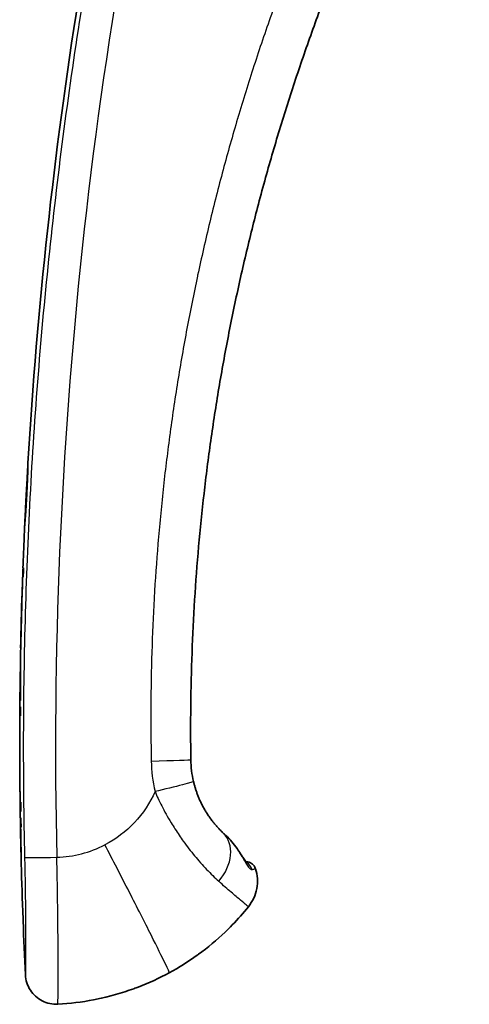
# Model space of a CAD drawing. Units: millimetres. Extents: x 25 to 2075, y 25 to 1460.
# Drawn here: x 249 to 271, y 659 to 707 of the extents above; entities that cross this region are included whole.
import ezdxf

# ---------------------------------------------------------------- set-up
doc = ezdxf.new("R2010")
doc.units = ezdxf.units.MM
doc.header["$LTSCALE"] = 5
doc.layers.add('Visible', color=7, linetype='Continuous', lineweight=35)
doc.layers.add('Visible narrow', color=7, linetype='Continuous', lineweight=25)

msp = doc.modelspace()

# ---------------------------------------------------------------- linework, layer by layer
at = {"layer": 'Visible'}
for p, q in [((249.634, 685.113), (249.625, 685.113)), ((249.579, 684.262), (249.578, 684.262)), ((249.617, 684.526), (249.596, 684.526)), ((249.593, 684.015), (249.579, 684.015)), ((249.545, 683.209), (249.526, 683.209)), ((249.531, 683.303), (249.528, 683.303)), ((249.399, 680.325), (249.406, 680.325)), ((249.427, 680.325), (249.42, 680.325)), ((249.39, 679.878), (249.383, 679.878)), ((249.404, 679.878), (249.411, 679.878)), ((249.379, 679.57), (249.372, 679.57)), ((249.358, 679.123), (249.357, 679.123)), ((249.358, 679.123), (249.361, 679.123)), ((249.361, 679.123), (249.365, 679.123)), ((249.288, 676.439), (249.288, 676.439)), ((249.292, 676.439), (249.288, 676.439)), ((249.28, 675.991), (249.28, 675.991)), ((249.271, 675.236), (249.267, 675.236)), ((249.275, 675.236), (249.271, 675.236)), ((249.275, 675.236), (249.286, 675.236)), ((249.263, 674.565), (249.266, 674.565)), ((249.249, 673.586), (249.256, 673.586)), ((249.278, 673.586), (249.271, 673.586)), ((249.273, 673.894), (249.28, 673.894)), ((249.253, 673.139), (249.246, 673.139)), ((249.268, 673.139), (249.275, 673.139)), ((249.252, 672.832), (249.245, 672.832)), ((249.247, 672.384), (249.25, 672.384)), ((249.253, 669.7), (249.253, 669.7)), ((249.256, 669.7), (249.253, 669.7)), ((249.257, 669.253), (249.257, 669.253)), ((249.261, 668.945), (249.268, 668.945)), ((249.29, 668.945), (249.283, 668.945)), ((249.274, 668.497), (249.267, 668.497)), ((249.289, 668.497), (249.296, 668.497)), ((249.272, 668.19), (249.3, 668.19)), ((249.283, 667.743), (249.279, 667.743)), ((249.287, 667.743), (249.283, 667.743)), ((249.287, 667.743), (249.308, 667.743)), ((249.296, 667.071), (249.3, 667.071)), ((260.169, 666.071), (260.169, 666.071)), ((260.216, 666.068), (260.233, 666.067)), ((249.413, 663.185), (249.406, 663.185))]:
    msp.add_line(p, q, dxfattribs=at)
for radius, start, end in [(230, 170.98306, 176.62008), (230, 177.00427, 177.0575), (230, 177.13624, 177.14748), (230, 177.51387, 177.88994), (229.996, 177.88991, 178.00142), (229.993, 177.88988, 178.00139), (229.978, 177.88974, 178.00126), (229.971, 177.88968, 178.00121), (230, 178.00145, 178.07811), (229.996, 178.07807, 178.18959), (229.993, 178.07805, 178.18956), (230, 178.18962, 178.85852), (230, 178.96999, 179.04666), (229.996, 179.04664, 179.1581), (230, 179.15811, 179.56911), (229.996, 179.1581, 179.32529), (229.993, 179.15808, 179.32528), (229.996, 179.5691, 179.68056), (229.993, 179.56909, 179.68055), (229.978, 179.56907, 179.68053), (229.971, 179.56905, 179.68052), (230, 179.68056, 179.75716), (229.996, 179.75716, 179.86861), (229.993, 179.75715, 179.86861), (230, 179.86861, 180.53731), (230, 180.64875, 180.72541), (229.996, 180.72543, 180.8369), (229.993, 180.72544, 180.83691), (229.978, 180.72548, 180.83696), (229.971, 180.7255, 180.83699), (230, 180.83689, 180.91349), (229.996, 180.91351, 181.02498), (229.971, 180.91361, 181.02509), (230, 181.02496, 181.27347), (229.996, 181.02498, 181.19218), (229.993, 181.02499, 181.19219), (229.993, 181.26883, 181.38032), (230, 181.38675, 182.04279), (229.993, 182.04933, 182.16085), (230, 182.16078, 182.81306)]:
    msp.add_arc((479.243, 671.857), radius, start, end, dxfattribs=at)
for centre, major_axis, ratio, start_param, end_param in [((249.584, 683.886), (0.115, 2.301), 0.01015, 0.927682, 0.996196), ((249.554, 683.122), (0.078, 2.057), 0.008504, 5.972803, 6.231652), ((249.613, 684.84), (-0.016, -0.271), 0.007698, 4.274869, 4.73372), ((249.562, 683.998), (-0.026, -0.47), 0.035449, 1.607954, 1.915293), ((249.546, 683.651), (-0.029, -0.558), 0.002095, 4.689877, 5.286121), ((249.557, 683.556), (-0.082, -1.533), 0.009811, 5.408222, 5.466545), ((256.752, 670.595), (-3.289, 3.812), 0.083154, 2.464261, 2.52169), ((249.185, 669.965), (0.227, -6.78), 0.00317, 0.000156, 0.082779)]:
    msp.add_ellipse(centre, major_axis=major_axis, ratio=ratio, start_param=start_param, end_param=end_param, dxfattribs=at)
for points, knots in [([(257.548, 671.015), (257.534, 671.878), (257.532, 672.742), (257.542, 673.606), (257.551, 674.469), (257.571, 675.332), (257.603, 676.195), (257.634, 677.057), (257.677, 677.919), (257.731, 678.78), (257.784, 679.641), (257.849, 680.501), (257.925, 681.36), (258.001, 682.218), (258.088, 683.076), (258.187, 683.932), (258.285, 684.788), (258.394, 685.643), (258.514, 686.496), (258.634, 687.348), (258.765, 688.2), (258.907, 689.049), (259.049, 689.898), (259.203, 690.745), (259.366, 691.589), (259.53, 692.434), (259.705, 693.276), (259.891, 694.116), (260.076, 694.956), (260.272, 695.793), (260.479, 696.627), (260.578, 697.026), (260.68, 697.425), (260.784, 697.823), (260.897, 698.256), (261.013, 698.689), (261.132, 699.121), (261.361, 699.949), (261.6, 700.774), (261.849, 701.596), (262.099, 702.417), (262.359, 703.236), (262.629, 704.05), (262.899, 704.865), (263.18, 705.676), (263.471, 706.483), (263.762, 707.289), (264.064, 708.092), (264.376, 708.891), (264.687, 709.69), (265.009, 710.484), (265.341, 711.274), (265.673, 712.064), (266.015, 712.85), (266.367, 713.631), (266.718, 714.412), (267.08, 715.188), (267.452, 715.959), (267.824, 716.73), (268.205, 717.496), (268.596, 718.258), (268.987, 719.018), (269.388, 719.774), (269.799, 720.525), (270.209, 721.275), (270.629, 722.02), (271.058, 722.759)], [0, 0, 0, 0, 0.047807, 0.047807, 0.047807, 0.095596, 0.095596, 0.095596, 0.143364, 0.143364, 0.143364, 0.191113, 0.191113, 0.191113, 0.238843, 0.238843, 0.238843, 0.286554, 0.286554, 0.286554, 0.334246, 0.334246, 0.334246, 0.381919, 0.381919, 0.381919, 0.429574, 0.429574, 0.429574, 0.477211, 0.477211, 0.477211, 0.5, 0.5, 0.5, 0.52483, 0.52483, 0.52483, 0.57243, 0.57243, 0.57243, 0.620011, 0.620011, 0.620011, 0.667573, 0.667573, 0.667573, 0.715117, 0.715117, 0.715117, 0.762642, 0.762642, 0.762642, 0.81015, 0.81015, 0.81015, 0.857639, 0.857639, 0.857639, 0.905111, 0.905111, 0.905111, 0.952565, 0.952565, 0.952565, 1, 1, 1, 1]), ([(249.628, 685.113), (249.627, 685.095), (249.626, 685.075), (249.624, 685.056), (249.622, 685.023), (249.62, 684.989), (249.618, 684.954)], [0.4667618, 0.4667618, 0.4667618, 0.4667618, 0.6666667, 0.6666667, 0.6666667, 1, 1, 1, 1]), ([(249.626, 685.116), (249.625, 685.115), (249.625, 685.113), (249.625, 685.113), (249.625, 685.114), (249.625, 685.117), (249.626, 685.12), (249.626, 685.127), (249.626, 685.132), (249.627, 685.137)], [-0.006805303, -0.006805303, -0.006805303, -0.006805303, -0.004887259, -0.004887259, -0.003382288, -0.003382288, -0.001837992, -0.001837992, -0.000001001, -0.000001001, -0.000001001, -0.000001001]), ([(249.633, 685.176), (249.633, 685.181), (249.632, 685.181), (249.631, 685.178), (249.631, 685.175), (249.63, 685.168), (249.629, 685.158), (249.628, 685.148), (249.627, 685.134), (249.626, 685.116)], [0, 0, 0, 0, 0.333333, 0.333333, 0.333333, 0.666667, 0.666667, 0.666667, 1, 1, 1, 1]), ([(249.63, 684.883), (249.632, 684.966), (249.633, 685.031), (249.634, 685.079), (249.634, 685.08), (249.634, 685.081)], [0.83323471, 0.83323471, 0.83323471, 0.83323471, 0.87806293, 0.87806293, 0.87911407, 0.87911407, 0.87911407, 0.87911407]), ([(249.643, 685.417), (249.641, 685.392), (249.64, 685.368), (249.637, 685.318), (249.635, 685.292), (249.634, 685.266)], [0.01375435, 0.01375435, 0.01375435, 0.01375435, 0.02342856, 0.02342856, 0.03312397, 0.03312397, 0.03312397, 0.03312397]), ([(249.592, 684.007), (249.597, 684.104), (249.602, 684.2), (249.611, 684.385), (249.615, 684.47), (249.618, 684.55)], [-0.05801252, -0.05801252, -0.05801252, -0.05801252, -0.02871928, -0.02871928, -0.000001, -0.000001, -0.000001, -0.000001]), ([(249.61, 684.834), (249.61, 684.83), (249.61, 684.826), (249.61, 684.82), (249.61, 684.818), (249.609, 684.814), (249.609, 684.812), (249.609, 684.808), (249.609, 684.807), (249.609, 684.802), (249.609, 684.8), (249.608, 684.796), (249.608, 684.793), (249.608, 684.79)], [-0.005470893, -0.005470893, -0.005470893, -0.005470893, -0.004589716, -0.004589716, -0.004095364, -0.004095364, -0.003599799, -0.003599799, -0.002936159, -0.002936159, -0.00180454, -0.00180454, -0.000001, -0.000001, -0.000001, -0.000001]), ([(249.618, 684.55), (249.62, 684.592), (249.621, 684.632), (249.623, 684.671), (249.624, 684.71), (249.625, 684.747), (249.626, 684.783), (249.628, 684.818), (249.629, 684.852), (249.63, 684.883)], [0, 0, 0, 0, 0.333333, 0.333333, 0.333333, 0.666667, 0.666667, 0.666667, 1, 1, 1, 1]), ([(249.542, 683.54), (249.543, 683.543), (249.543, 683.545), (249.543, 683.548), (249.546, 683.614), (249.549, 683.679), (249.553, 683.742), (249.556, 683.807), (249.559, 683.871), (249.562, 683.933), (249.566, 683.995), (249.569, 684.056), (249.572, 684.114)], [0, 0, 0, 0, 0.012645, 0.012645, 0.012645, 0.333333, 0.333333, 0.333333, 0.666667, 0.666667, 0.666667, 1, 1, 1, 1]), ([(249.576, 684.232), (249.574, 684.192), (249.571, 684.149), (249.566, 684.058), (249.564, 684.007), (249.561, 683.957)], [0.000001, 0.000001, 0.000001, 0.000001, 0.01280928, 0.01280928, 0.02803611, 0.02803611, 0.02803611, 0.02803611]), ([(249.572, 684.114), (249.574, 684.153), (249.576, 684.192), (249.578, 684.231), (249.58, 684.27), (249.582, 684.309), (249.584, 684.349), (249.586, 684.388), (249.588, 684.428), (249.59, 684.469)], [0, 0, 0, 0, 0.333333, 0.333333, 0.333333, 0.666667, 0.666667, 0.666667, 1, 1, 1, 1]), ([(249.576, 684.232), (249.576, 684.233), (249.576, 684.235), (249.576, 684.241), (249.577, 684.246), (249.577, 684.253), (249.577, 684.256), (249.577, 684.261), (249.577, 684.262), (249.578, 684.262), (249.578, 684.262), (249.578, 684.262)], [0.0014736, 0.0014736, 0.0014736, 0.0014736, 0.0019012, 0.0019012, 0.003609131, 0.003609131, 0.005205529, 0.005205529, 0.006887287, 0.006887287, 0.00708988, 0.00708988, 0.00708988, 0.00708988]), ([(249.596, 684.44), (249.595, 684.408), (249.594, 684.369), (249.591, 684.272), (249.589, 684.219), (249.586, 684.156)], [-0.04777729, -0.04777729, -0.04777729, -0.04777729, -0.02276092, -0.02276092, -0.000001, -0.000001, -0.000001, -0.000001]), ([(249.592, 684.501), (249.592, 684.501), (249.592, 684.501), (249.592, 684.5), (249.592, 684.499), (249.592, 684.497), (249.592, 684.496), (249.592, 684.493), (249.592, 684.492), (249.591, 684.489), (249.591, 684.487), (249.591, 684.482), (249.591, 684.48), (249.591, 684.475), (249.59, 684.472), (249.59, 684.469)], [0.000001, 0.000001, 0.000001, 0.000001, 0.000964923, 0.000964923, 0.001863511, 0.001863511, 0.002397057, 0.002397057, 0.002880846, 0.002880846, 0.003392216, 0.003392216, 0.00399805, 0.00399805, 0.004788436, 0.004788436, 0.004788436, 0.004788436]), ([(249.592, 684.501), (249.593, 684.507), (249.593, 684.511), (249.594, 684.514), (249.594, 684.518), (249.594, 684.521), (249.595, 684.523), (249.595, 684.525), (249.595, 684.526), (249.595, 684.526)], [0, 0, 0, 0, 0.333333, 0.333333, 0.333333, 0.666667, 0.666667, 0.666667, 1, 1, 1, 1]), ([(249.596, 684.526), (249.596, 684.526), (249.596, 684.524), (249.597, 684.518), (249.597, 684.512), (249.597, 684.502), (249.597, 684.489), (249.597, 684.476), (249.596, 684.459), (249.596, 684.44)], [0.0357425, 0.0357425, 0.0357425, 0.0357425, 0.3333333, 0.3333333, 0.3333333, 0.6666667, 0.6666667, 0.6666667, 1, 1, 1, 1]), ([(249.559, 683.677), (249.557, 683.637), (249.554, 683.599), (249.552, 683.563), (249.549, 683.526), (249.547, 683.492), (249.545, 683.459), (249.542, 683.426), (249.54, 683.395), (249.538, 683.365)], [0, 0, 0, 0, 0.333333, 0.333333, 0.333333, 0.666667, 0.666667, 0.666667, 1, 1, 1, 1]), ([(249.546, 683.664), (249.548, 683.712), (249.551, 683.76), (249.556, 683.858), (249.559, 683.908), (249.561, 683.957)], [-0.0295595, -0.0295595, -0.0295595, -0.0295595, -0.0150157, -0.0150157, -0.000001, -0.000001, -0.000001, -0.000001]), ([(249.579, 684.015), (249.577, 683.977), (249.575, 683.939), (249.573, 683.901), (249.571, 683.863), (249.568, 683.824), (249.566, 683.787), (249.564, 683.749), (249.562, 683.713), (249.559, 683.677)], [0, 0, 0, 0, 0.333333, 0.333333, 0.333333, 0.666667, 0.666667, 0.666667, 1, 1, 1, 1]), ([(249.562, 683.478), (249.568, 683.562), (249.573, 683.651), (249.583, 683.829), (249.588, 683.918), (249.592, 684.007)], [-0.0547735, -0.0547735, -0.0547735, -0.0547735, -0.0267559, -0.0267559, -0.000001, -0.000001, -0.000001, -0.000001]), ([(249.529, 683.209), (249.527, 683.184), (249.526, 683.159), (249.524, 683.136), (249.522, 683.094), (249.52, 683.056), (249.517, 683.02), (249.515, 682.984), (249.513, 682.951), (249.512, 682.92)], [0.1421695, 0.1421695, 0.1421695, 0.1421695, 0.3333333, 0.3333333, 0.3333333, 0.6666667, 0.6666667, 0.6666667, 1, 1, 1, 1]), ([(249.538, 683.365), (249.536, 683.342), (249.535, 683.321), (249.533, 683.302), (249.532, 683.283), (249.531, 683.266), (249.529, 683.251), (249.528, 683.236), (249.527, 683.223), (249.526, 683.211)], [0, 0, 0, 0, 0.333333, 0.333333, 0.333333, 0.666667, 0.666667, 0.666667, 1, 1, 1, 1]), ([(249.526, 683.211), (249.526, 683.21), (249.526, 683.209), (249.526, 683.209), (249.526, 683.21), (249.526, 683.211), (249.526, 683.212), (249.526, 683.214), (249.526, 683.215), (249.526, 683.218), (249.526, 683.221), (249.527, 683.228), (249.527, 683.233), (249.527, 683.238)], [-0.006579133, -0.006579133, -0.006579133, -0.006579133, -0.004697009, -0.004697009, -0.003916225, -0.003916225, -0.003278776, -0.003278776, -0.002599431, -0.002599431, -0.001601905, -0.001601905, -0.000001, -0.000001, -0.000001, -0.000001]), ([(249.527, 683.238), (249.529, 683.273), (249.531, 683.307), (249.532, 683.341), (249.534, 683.375), (249.536, 683.408), (249.537, 683.442), (249.539, 683.475), (249.541, 683.508), (249.542, 683.54)], [0, 0, 0, 0, 0.333333, 0.333333, 0.333333, 0.666667, 0.666667, 0.666667, 1, 1, 1, 1]), ([(249.528, 683.303), (249.528, 683.303), (249.528, 683.303), (249.528, 683.307), (249.528, 683.31), (249.528, 683.318), (249.529, 683.322), (249.529, 683.331), (249.529, 683.335), (249.529, 683.341), (249.53, 683.343), (249.53, 683.346), (249.53, 683.347), (249.53, 683.348)], [0.014381676, 0.014381676, 0.014381676, 0.014381676, 0.01581941, 0.01581941, 0.017595604, 0.017595604, 0.019375197, 0.019375197, 0.02051154, 0.02051154, 0.021267724, 0.021267724, 0.021482013, 0.021482013, 0.021482013, 0.021482013]), ([(249.537, 683.083), (249.541, 683.142), (249.545, 683.205), (249.554, 683.337), (249.558, 683.406), (249.562, 683.478)], [-0.0483541, -0.0483541, -0.0483541, -0.0483541, -0.02377152, -0.02377152, -0.000001, -0.000001, -0.000001, -0.000001]), ([(249.493, 682.498), (249.494, 682.512), (249.496, 682.531), (249.498, 682.556), (249.5, 682.581), (249.502, 682.612), (249.505, 682.648), (249.508, 682.685), (249.511, 682.728), (249.515, 682.777)], [0, 0, 0, 0, 0.333333, 0.333333, 0.333333, 0.666667, 0.666667, 0.666667, 1, 1, 1, 1]), ([(249.502, 682.752), (249.501, 682.734), (249.5, 682.718), (249.499, 682.703), (249.498, 682.687), (249.498, 682.672), (249.497, 682.657), (249.496, 682.641), (249.495, 682.626), (249.494, 682.61)], [0, 0, 0, 0, 0.333333, 0.333333, 0.333333, 0.666667, 0.666667, 0.666667, 1, 1, 1, 1]), ([(249.512, 682.92), (249.51, 682.9), (249.509, 682.88), (249.508, 682.86), (249.507, 682.84), (249.506, 682.821), (249.505, 682.803), (249.504, 682.785), (249.503, 682.767), (249.502, 682.752)], [0, 0, 0, 0, 0.333333, 0.333333, 0.333333, 0.666667, 0.666667, 0.666667, 1, 1, 1, 1]), ([(249.515, 682.777), (249.517, 682.803), (249.519, 682.833), (249.522, 682.864), (249.524, 682.896), (249.526, 682.93), (249.529, 682.966), (249.531, 683.003), (249.534, 683.042), (249.537, 683.083)], [0, 0, 0, 0, 0.333333, 0.333333, 0.333333, 0.666667, 0.666667, 0.666667, 1, 1, 1, 1]), ([(249.462, 681.904), (249.464, 681.95), (249.466, 681.997), (249.469, 682.046), (249.471, 682.095), (249.473, 682.144), (249.476, 682.195), (249.478, 682.246), (249.481, 682.298), (249.483, 682.351)], [0, 0, 0, 0, 0.333333, 0.333333, 0.333333, 0.666667, 0.666667, 0.666667, 1, 1, 1, 1]), ([(249.49, 682.507), (249.487, 682.453), (249.485, 682.402), (249.483, 682.356), (249.483, 682.345), (249.482, 682.333), (249.482, 682.322)], [0, 0, 0, 0, 0.3333333, 0.3333333, 0.3333333, 0.4160654, 0.4160654, 0.4160654, 0.4160654]), ([(249.483, 682.351), (249.484, 682.372), (249.486, 682.402), (249.487, 682.437), (249.488, 682.447), (249.488, 682.458), (249.489, 682.461), (249.489, 682.466), (249.489, 682.467), (249.489, 682.468)], [-0.0144573, -0.0144573, -0.0144573, -0.0144573, -0.00691596, -0.00691596, -0.00354323, -0.00354323, -0.00184212, -0.00184212, -0.000001, -0.000001, -0.000001, -0.000001]), ([(249.489, 682.468), (249.489, 682.47), (249.49, 682.473), (249.49, 682.476), (249.49, 682.478), (249.491, 682.481), (249.491, 682.485), (249.492, 682.488), (249.492, 682.493), (249.493, 682.498)], [0, 0, 0, 0, 0.333333, 0.333333, 0.333333, 0.666667, 0.666667, 0.666667, 1, 1, 1, 1]), ([(249.494, 682.61), (249.494, 682.607), (249.494, 682.605), (249.494, 682.601), (249.494, 682.6), (249.494, 682.597), (249.494, 682.596), (249.493, 682.593), (249.493, 682.592), (249.493, 682.589), (249.493, 682.587), (249.493, 682.581), (249.493, 682.578), (249.493, 682.574)], [-0.007965317, -0.007965317, -0.007965317, -0.007965317, -0.005376316, -0.005376316, -0.004384903, -0.004384903, -0.003596184, -0.003596184, -0.002762189, -0.002762189, -0.00162727, -0.00162727, -0.000001, -0.000001, -0.000001, -0.000001]), ([(249.462, 681.904), (249.461, 681.88), (249.46, 681.856), (249.459, 681.834), (249.459, 681.834), (249.459, 681.834)], [0.000001, 0.000001, 0.000001, 0.000001, 0.01051401, 0.01051401, 0.01051425, 0.01051425, 0.01051425, 0.01051425]), ([(249.326, 677.781), (249.331, 677.96), (249.335, 678.13), (249.339, 678.29), (249.344, 678.451), (249.348, 678.603), (249.351, 678.742), (249.355, 678.881), (249.358, 679.007), (249.361, 679.123)], [0, 0, 0, 0, 0.3333333, 0.3333333, 0.3333333, 0.6666667, 0.6666667, 0.6666667, 0.999985, 0.999985, 0.999985, 0.999985]), ([(249.358, 679.123), (249.358, 679.123), (249.357, 679.115), (249.357, 679.083), (249.356, 679.059), (249.355, 679), (249.354, 678.964), (249.352, 678.883), (249.35, 678.838), (249.349, 678.79)], [-0.06199015, -0.06199015, -0.06199015, -0.06199015, -0.04690718, -0.04690718, -0.03209574, -0.03209574, -0.01659318, -0.01659318, -0.000001, -0.000001, -0.000001, -0.000001]), ([(249.349, 678.79), (249.346, 678.653), (249.341, 678.491), (249.332, 678.143), (249.327, 677.946), (249.323, 677.781)], [-0.08988032, -0.08988032, -0.08988032, -0.08988032, -0.04958975, -0.04958975, -0.000001, -0.000001, -0.000001, -0.000001]), ([(249.323, 677.781), (249.318, 677.599), (249.313, 677.38), (249.304, 677.026), (249.3, 676.876), (249.294, 676.664), (249.292, 676.583), (249.29, 676.498), (249.29, 676.476), (249.289, 676.446), (249.288, 676.439), (249.288, 676.439)], [-0.1692716, -0.1692716, -0.1692716, -0.1692716, -0.1042713, -0.1042713, -0.0592834, -0.0592834, -0.0287823, -0.0287823, -0.0145362, -0.0145362, -0.0000036, -0.0000036, -0.0000036, -0.0000036]), ([(249.315, 677.368), (249.317, 677.413), (249.318, 677.457), (249.319, 677.501), (249.319, 677.503), (249.319, 677.504), (249.319, 677.506), (249.32, 677.552), (249.321, 677.597), (249.323, 677.643), (249.324, 677.689), (249.325, 677.735), (249.326, 677.781)], [0, 0, 0, 0, 0.322025, 0.322025, 0.322025, 0.333333, 0.333333, 0.333333, 0.666667, 0.666667, 0.666667, 1, 1, 1, 1]), ([(249.28, 675.991), (249.28, 675.991), (249.28, 675.998), (249.281, 676.027), (249.282, 676.048), (249.284, 676.13), (249.286, 676.208), (249.291, 676.426), (249.295, 676.583), (249.304, 676.938), (249.31, 677.158), (249.315, 677.368)], [-0.1815353, -0.1815353, -0.1815353, -0.1815353, -0.165072, -0.165072, -0.1489095, -0.1489095, -0.114984, -0.114984, -0.0640836, -0.0640836, -0.000001, -0.000001, -0.000001, -0.000001]), ([(249.282, 675.684), (249.283, 675.684), (249.283, 675.674), (249.284, 675.636), (249.285, 675.608), (249.286, 675.501), (249.286, 675.399), (249.286, 675.121), (249.286, 674.921), (249.284, 674.322), (249.281, 674.005), (249.28, 673.894)], [0.0000038, 0.0000038, 0.0000038, 0.0000038, 0.0203142, 0.0203142, 0.0405577, 0.0405577, 0.083413, 0.083413, 0.1475202, 0.1475202, 0.2755233, 0.2755233, 0.2755233, 0.2755233]), ([(249.275, 675.236), (249.275, 675.236), (249.276, 675.226), (249.277, 675.188), (249.277, 675.161), (249.278, 675.055), (249.278, 674.954), (249.278, 674.706), (249.277, 674.541), (249.276, 674.21), (249.275, 674.042), (249.273, 673.894)], [-0.1510271, -0.1510271, -0.1510271, -0.1510271, -0.1358692, -0.1358692, -0.120677, -0.120677, -0.0880336, -0.0880336, -0.0444311, -0.0444311, -0.000001, -0.000001, -0.000001, -0.000001]), ([(249.243, 672.384), (249.243, 672.384), (249.244, 672.376), (249.244, 672.344), (249.244, 672.321), (249.244, 672.262), (249.244, 672.226), (249.244, 672.145), (249.245, 672.099), (249.245, 672.052)], [-0.06192909, -0.06192909, -0.06192909, -0.06192909, -0.04685976, -0.04685976, -0.03206315, -0.03206315, -0.01657532, -0.01657532, -0.000001, -0.000001, -0.000001, -0.000001]), ([(249.251, 671.042), (249.251, 671.222), (249.25, 671.391), (249.25, 671.552), (249.249, 671.712), (249.249, 671.864), (249.248, 672.003), (249.248, 672.142), (249.247, 672.269), (249.247, 672.384)], [0, 0, 0, 0, 0.3333333, 0.3333333, 0.3333333, 0.6666667, 0.6666667, 0.6666667, 1, 1, 1, 1]), ([(249.245, 672.052), (249.245, 671.915), (249.246, 671.753), (249.247, 671.404), (249.247, 671.207), (249.248, 671.042)], [-0.08989514, -0.08989514, -0.08989514, -0.08989514, -0.04960391, -0.04960391, -0.000001, -0.000001, -0.000001, -0.000001]), ([(249.248, 671.042), (249.249, 670.861), (249.249, 670.641), (249.251, 670.287), (249.251, 670.138), (249.252, 669.925), (249.253, 669.844), (249.253, 669.759), (249.253, 669.737), (249.253, 669.707), (249.253, 669.7), (249.253, 669.7)], [-0.1692371, -0.1692371, -0.1692371, -0.1692371, -0.1042446, -0.1042446, -0.0592755, -0.0592755, -0.0287802, -0.0287802, -0.0145355, -0.0145355, -0.0000036, -0.0000036, -0.0000036, -0.0000036]), ([(249.253, 670.63), (249.253, 670.674), (249.252, 670.718), (249.252, 670.762), (249.252, 670.764), (249.252, 670.766), (249.252, 670.767), (249.252, 670.813), (249.252, 670.859), (249.252, 670.905), (249.252, 670.95), (249.251, 670.996), (249.251, 671.042)], [0, 0, 0, 0, 0.322033, 0.322033, 0.322033, 0.333333, 0.333333, 0.333333, 0.666667, 0.666667, 0.666667, 1, 1, 1, 1]), ([(249.257, 669.253), (249.258, 669.253), (249.258, 669.26), (249.258, 669.288), (249.258, 669.309), (249.257, 669.391), (249.257, 669.469), (249.256, 669.687), (249.256, 669.844), (249.254, 670.199), (249.253, 670.419), (249.253, 670.63)], [-0.1814973, -0.1814973, -0.1814973, -0.1814973, -0.1650356, -0.1650356, -0.1488754, -0.1488754, -0.1149572, -0.1149572, -0.0640757, -0.0640757, -0.000001, -0.000001, -0.000001, -0.000001]), ([(259.117, 667.454), (259.081, 667.487), (259.045, 667.522), (259.008, 667.559), (258.972, 667.596), (258.935, 667.634), (258.897, 667.674), (258.861, 667.713), (258.824, 667.754), (258.786, 667.796), (258.749, 667.839), (258.712, 667.882), (258.675, 667.928), (258.638, 667.973), (258.602, 668.019), (258.565, 668.068), (258.529, 668.115), (258.493, 668.165), (258.457, 668.216), (258.422, 668.266), (258.387, 668.317), (258.353, 668.37), (258.335, 668.396), (258.318, 668.423), (258.301, 668.451), (258.285, 668.477), (258.269, 668.503), (258.253, 668.529), (258.221, 668.583), (258.19, 668.639), (258.159, 668.695), (258.128, 668.751), (258.099, 668.807), (258.07, 668.865), (258.043, 668.919), (258.017, 668.975), (257.991, 669.032), (257.967, 669.085), (257.944, 669.139), (257.921, 669.194), (257.9, 669.247), (257.879, 669.3), (257.859, 669.353), (257.84, 669.404), (257.822, 669.456), (257.804, 669.509), (257.787, 669.559), (257.771, 669.61), (257.756, 669.661), (257.741, 669.71), (257.728, 669.759), (257.714, 669.809), (257.702, 669.857), (257.69, 669.905), (257.678, 669.954)], [0, 0, 0, 0, 0.069492, 0.069492, 0.069492, 0.137887, 0.137887, 0.137887, 0.205321, 0.205321, 0.205321, 0.271927, 0.271927, 0.271927, 0.337986, 0.337986, 0.337986, 0.403434, 0.403434, 0.403434, 0.467694, 0.467694, 0.467694, 0.5, 0.5, 0.5, 0.530727, 0.530727, 0.530727, 0.593043, 0.593043, 0.593043, 0.653843, 0.653843, 0.653843, 0.711343, 0.711343, 0.711343, 0.765542, 0.765542, 0.765542, 0.816961, 0.816961, 0.816961, 0.86591, 0.86591, 0.86591, 0.912625, 0.912625, 0.912625, 0.957276, 0.957276, 0.957276, 1, 1, 1, 1]), ([(259.245, 667.334), (259.451, 667.145), (259.634, 666.924), (259.851, 666.62), (259.91, 666.532), (260.007, 666.383), (260.048, 666.319), (260.116, 666.214), (260.144, 666.171), (260.191, 666.102), (260.21, 666.075), (260.239, 666.036), (260.251, 666.022), (260.265, 666.005), (260.27, 666.001), (260.272, 665.999), (260.272, 665.999), (260.272, 665.999)], [0, 0, 0, 0, 0.0838121, 0.0838121, 0.1183114, 0.1183114, 0.1457695, 0.1457695, 0.1682387, 0.1682387, 0.1866245, 0.1866245, 0.2014589, 0.2014589, 0.2132845, 0.2132845, 0.2156847, 0.2156847, 0.2156847, 0.2156847]), ([(249.299, 666.764), (249.299, 666.764), (249.299, 666.751), (249.3, 666.701), (249.301, 666.665), (249.305, 666.54), (249.308, 666.431), (249.311, 666.317)], [-0.17604013, -0.17604013, -0.17604013, -0.17604013, -0.15482484, -0.15482484, -0.13376087, -0.13376087, -0.09442111, -0.09442111, -0.09442111, -0.09442111]), ([(249.309, 666.316), (249.309, 666.316), (249.309, 666.312), (249.31, 666.299), (249.31, 666.295), (249.31, 666.291)], [0.00000302, 0.00000302, 0.00000302, 0.00000302, 0.011526, 0.011526, 0.01543759, 0.01543759, 0.01543759, 0.01543759]), ([(260.233, 666.067), (260.283, 666.065), (260.334, 666.054), (260.381, 666.037), (260.428, 666.019), (260.473, 665.994), (260.512, 665.964), (260.552, 665.933), (260.587, 665.897), (260.616, 665.855), (260.645, 665.814), (260.668, 665.768), (260.683, 665.72)], [0, 0, 0, 0, 0.25, 0.25, 0.25, 0.5, 0.5, 0.5, 0.75, 0.75, 0.75, 1, 1, 1, 1]), ([(260.683, 665.72), (260.733, 665.567), (260.763, 665.404), (260.774, 665.241), (260.784, 665.078), (260.774, 664.915), (260.744, 664.755), (260.715, 664.595), (260.665, 664.439), (260.597, 664.29), (260.529, 664.142), (260.441, 664.001), (260.34, 663.876)], [0, 0, 0, 0, 0.25, 0.25, 0.25, 0.5, 0.5, 0.5, 0.75, 0.75, 0.75, 1, 1, 1, 1]), ([(249.389, 663.658), (249.389, 663.654), (249.389, 663.65), (249.39, 663.637), (249.39, 663.632), (249.39, 663.632)], [0.04643438, 0.04643438, 0.04643438, 0.04643438, 0.05035009, 0.05035009, 0.06196859, 0.06196859, 0.06196859, 0.06196859]), ([(260.34, 663.876), (260.093, 663.569), (259.832, 663.273), (259.558, 662.991), (259.443, 662.872), (259.326, 662.756), (259.206, 662.642), (258.801, 662.256), (258.371, 661.897), (257.919, 661.568), (257.896, 661.551), (257.874, 661.535), (257.851, 661.518), (257.42, 661.209), (256.969, 660.926), (256.503, 660.672)], [0, 0, 0, 0, 0.234821, 0.234821, 0.234821, 0.333333, 0.333333, 0.333333, 0.666667, 0.666667, 0.666667, 0.683464, 0.683464, 0.683464, 1, 1, 1, 1]), ([(256.503, 660.672), (256.015, 660.408), (255.511, 660.175), (254.993, 659.975), (254.924, 659.949), (254.853, 659.922), (254.783, 659.897), (254.192, 659.681), (253.585, 659.51), (252.968, 659.384), (252.922, 659.374), (252.875, 659.365), (252.829, 659.356), (252.258, 659.246), (251.679, 659.176), (251.097, 659.145)], [0, 0, 0, 0, 0.293707, 0.293707, 0.293707, 0.333333, 0.333333, 0.333333, 0.666667, 0.666667, 0.666667, 0.691704, 0.691704, 0.691704, 1, 1, 1, 1]), ([(249.52, 660.569), (249.526, 660.439), (249.55, 660.308), (249.59, 660.182), (249.631, 660.057), (249.687, 659.938), (249.759, 659.828), (249.83, 659.718), (249.916, 659.617), (250.013, 659.529), (250.11, 659.441), (250.219, 659.366), (250.336, 659.307), (250.452, 659.247), (250.577, 659.203), (250.706, 659.175), (250.835, 659.148), (250.968, 659.138), (251.097, 659.145)], [0, 0, 0, 0, 0.166667, 0.166667, 0.166667, 0.333333, 0.333333, 0.333333, 0.5, 0.5, 0.5, 0.666667, 0.666667, 0.666667, 0.833333, 0.833333, 0.833333, 1, 1, 1, 1])]:
    msp.add_open_spline(points, degree=3, knots=knots, dxfattribs=at)
for points in [[(249.603, 684.662), (249.601, 684.619), (249.599, 684.574), (249.597, 684.526)], [(249.608, 684.79), (249.606, 684.751), (249.605, 684.707), (249.603, 684.662)], [(249.274, 675.684), (249.274, 675.684), (249.277, 675.684), (249.282, 675.684)], [(257.678, 669.954), (257.597, 670.302), (257.553, 670.658), (257.548, 671.015)], [(249.306, 666.764), (249.302, 666.764), (249.3, 666.764), (249.299, 666.764)], [(249.309, 666.316), (249.31, 666.317), (249.312, 666.317), (249.317, 666.317)], [(249.397, 663.632), (249.393, 663.632), (249.39, 663.632), (249.39, 663.632)]]:
    msp.add_open_spline(points, degree=3, dxfattribs=at)
at = {"layer": 'Visible narrow'}
for p, q in [((249.634, 685.116), (249.626, 685.116)), ((249.627, 684.79), (249.608, 684.79)), ((249.628, 684.834), (249.61, 684.834)), ((249.631, 684.954), (249.618, 684.954)), ((249.576, 684.232), (249.578, 684.232)), ((249.6, 684.156), (249.586, 684.156)), ((249.613, 684.44), (249.596, 684.44)), ((249.549, 683.664), (249.546, 683.664)), ((249.574, 683.677), (249.559, 683.677)), ((249.564, 683.957), (249.561, 683.957)), ((249.546, 683.211), (249.526, 683.211)), ((249.533, 683.348), (249.53, 683.348)), ((249.555, 683.365), (249.538, 683.365)), ((249.513, 682.752), (249.502, 682.752)), ((249.526, 682.92), (249.512, 682.92)), ((249.49, 682.507), (249.493, 682.507)), ((249.499, 682.574), (249.493, 682.574)), ((249.502, 682.61), (249.494, 682.61)), ((249.353, 678.79), (249.349, 678.79)), ((249.326, 677.781), (249.323, 677.781)), ((249.248, 672.052), (249.245, 672.052)), ((249.418, 672.052), (249.418, 672.052)), ((249.251, 671.042), (249.248, 671.042))]:
    msp.add_line(p, q, dxfattribs=at)
for centre, major_axis, ratio, start_param, end_param in [((420.039, 677.909), (-20.909, -195.328), 0.858866, 4.561559, 4.863411), ((255.536, 670.974), (2.012, 0.041), 0.013149, 4.7566, 6.282622), ((256.927, 670.076), (0.513, -2.884), 0.415084, 4.331967, 4.852), ((257.761, 666.009), (1.352, 1.448), 0.732336, 4.774187, 6.279474), ((251.253, 670.293), (4.495, 1.158), 0.855992, 4.449657, 4.975384), ((254.788, 667.354), (1, 0.02), 0.018854, 3.946587, 3.950378), ((250.977, 666.301), (-1.5, -0.035), 0.017401, 0.059118, 1.614035), ((260.029, 665.577), (-0.026, -0.499), 0.979767, 1.832342, 2.726426)]:
    msp.add_ellipse(centre, major_axis=major_axis, ratio=ratio, start_param=start_param, end_param=end_param, dxfattribs=at)
for points, knots in [([(255.804, 725.404), (254.881, 721.571), (254.057, 717.715), (253.332, 713.84), (252.598, 709.914), (251.966, 705.97), (251.438, 702.012), (250.909, 698.054), (250.484, 694.081), (250.163, 690.1), (249.841, 686.119), (249.624, 682.13), (249.51, 678.138), (249.398, 674.181), (249.388, 670.221), (249.48, 666.264)], [0, 0, 0, 0, 0.198288, 0.198288, 0.198288, 0.399132, 0.399132, 0.399132, 0.60002, 0.60002, 0.60002, 0.8009, 0.8009, 0.8009, 1, 1, 1, 1]), ([(269.103, 723.889), (268.668, 723.129), (268.244, 722.364), (267.829, 721.594), (267.414, 720.823), (267.009, 720.047), (266.614, 719.267), (266.219, 718.485), (265.834, 717.699), (265.459, 716.908), (265.456, 716.901), (265.453, 716.894), (265.45, 716.887), (265.078, 716.103), (264.717, 715.313), (264.365, 714.519), (264.011, 713.718), (263.666, 712.912), (263.332, 712.102), (262.998, 711.292), (262.675, 710.478), (262.362, 709.659), (262.357, 709.648), (262.353, 709.636), (262.348, 709.624), (262.04, 708.817), (261.742, 708.006), (261.454, 707.191), (261.162, 706.365), (260.88, 705.534), (260.609, 704.7), (260.338, 703.866), (260.078, 703.028), (259.829, 702.187), (259.825, 702.173), (259.82, 702.158), (259.816, 702.143), (259.571, 701.317), (259.337, 700.487), (259.113, 699.654), (258.885, 698.807), (258.668, 697.956), (258.462, 697.103), (258.256, 696.249), (258.061, 695.393), (257.877, 694.535), (257.874, 694.52), (257.871, 694.505), (257.868, 694.49), (257.687, 693.646), (257.517, 692.8), (257.358, 691.952), (257.196, 691.088), (257.045, 690.223), (256.906, 689.355), (256.766, 688.487), (256.637, 687.618), (256.52, 686.747), (256.518, 686.734), (256.517, 686.721), (256.515, 686.708), (256.4, 685.85), (256.295, 684.99), (256.202, 684.129), (256.107, 683.254), (256.023, 682.379), (255.951, 681.502), (255.879, 680.625), (255.818, 679.748), (255.768, 678.87), (255.767, 678.862), (255.767, 678.854), (255.766, 678.846), (255.717, 677.975), (255.679, 677.104), (255.652, 676.232), (255.625, 675.352), (255.609, 674.472), (255.605, 673.591), (255.6, 672.711), (255.607, 671.831), (255.625, 670.949)], [0, 0, 0, 0, 0.047421, 0.047421, 0.047421, 0.094922, 0.094922, 0.094922, 0.142453, 0.142453, 0.142453, 0.142857, 0.142857, 0.142857, 0.189979, 0.189979, 0.189979, 0.237501, 0.237501, 0.237501, 0.285034, 0.285034, 0.285034, 0.285714, 0.285714, 0.285714, 0.332586, 0.332586, 0.332586, 0.380158, 0.380158, 0.380158, 0.427745, 0.427745, 0.427745, 0.428571, 0.428571, 0.428571, 0.475346, 0.475346, 0.475346, 0.522962, 0.522962, 0.522962, 0.570594, 0.570594, 0.570594, 0.571429, 0.571429, 0.571429, 0.618243, 0.618243, 0.618243, 0.665907, 0.665907, 0.665907, 0.713583, 0.713583, 0.713583, 0.714286, 0.714286, 0.714286, 0.76127, 0.76127, 0.76127, 0.808978, 0.808978, 0.808978, 0.856718, 0.856718, 0.856718, 0.857143, 0.857143, 0.857143, 0.904494, 0.904494, 0.904494, 0.952271, 0.952271, 0.952271, 1, 1, 1, 1]), ([(257.678, 669.954), (257.68, 669.944), (257.494, 669.887), (257.14, 669.794), (256.786, 669.701), (256.263, 669.572), (255.813, 669.464)], [0, 0, 0, 0, 0.5, 0.5, 0.5, 1, 1, 1, 1]), ([(255.813, 669.464), (255.899, 669.249), (256.009, 669.018), (256.138, 668.766), (256.267, 668.514), (256.414, 668.242), (256.595, 667.945), (256.653, 667.85), (256.715, 667.752), (256.778, 667.653), (256.911, 667.448), (257.049, 667.243), (257.178, 667.061), (257.369, 666.793), (257.54, 666.573), (257.727, 666.349), (257.914, 666.125), (258.115, 665.899), (258.313, 665.689), (258.512, 665.478), (258.708, 665.284), (258.903, 665.11)], [0, 0, 0, 0, 0.166667, 0.166667, 0.166667, 0.333333, 0.333333, 0.333333, 0.387249, 0.387249, 0.387249, 0.5, 0.5, 0.5, 0.666667, 0.666667, 0.666667, 0.833333, 0.833333, 0.833333, 1, 1, 1, 1]), ([(256.503, 660.672), (256.508, 660.682), (256.446, 660.825), (256.299, 661.131), (256.152, 661.436), (255.918, 661.909), (255.616, 662.509), (255.314, 663.109), (254.944, 663.836), (254.555, 664.595), (254.167, 665.353), (253.76, 666.141), (253.379, 666.878)], [0, 0, 0, 0, 0.25, 0.25, 0.25, 0.5, 0.5, 0.5, 0.75, 0.75, 0.75, 1, 1, 1, 1]), ([(259.245, 667.334), (259.364, 667.225), (259.47, 667.109), (259.566, 666.99), (259.578, 666.976), (259.589, 666.962), (259.6, 666.948), (259.683, 666.844), (259.756, 666.739), (259.82, 666.643), (259.839, 666.613), (259.858, 666.584), (259.876, 666.556), (259.924, 666.48), (259.968, 666.409), (260.012, 666.336), (260.036, 666.294), (260.061, 666.253), (260.085, 666.212), (260.12, 666.154), (260.153, 666.097), (260.182, 666.047), (260.206, 666.007), (260.228, 665.971), (260.249, 665.939), (260.273, 665.902), (260.294, 665.87), (260.316, 665.841), (260.338, 665.811), (260.359, 665.784), (260.379, 665.761), (260.395, 665.743), (260.411, 665.728), (260.425, 665.716), (260.446, 665.698), (260.465, 665.688), (260.481, 665.683), (260.491, 665.681), (260.5, 665.68), (260.508, 665.682)], [0, 0, 0, 0, 0.142857, 0.142857, 0.142857, 0.159861, 0.159861, 0.159861, 0.285714, 0.285714, 0.285714, 0.32445, 0.32445, 0.32445, 0.428571, 0.428571, 0.428571, 0.487553, 0.487553, 0.487553, 0.571429, 0.571429, 0.571429, 0.638736, 0.638736, 0.638736, 0.714286, 0.714286, 0.714286, 0.793356, 0.793356, 0.793356, 0.857143, 0.857143, 0.857143, 0.948347, 0.948347, 0.948347, 1, 1, 1, 1]), ([(249.48, 666.264), (249.488, 665.929), (249.495, 665.594), (249.501, 665.265), (249.507, 664.883), (249.513, 664.509), (249.517, 664.15), (249.521, 663.791), (249.523, 663.447), (249.525, 663.125), (249.527, 662.805), (249.527, 662.507), (249.527, 662.237), (249.527, 661.962), (249.527, 661.716), (249.526, 661.502), (249.525, 661.291), (249.524, 661.113), (249.523, 660.971), (249.522, 660.828), (249.521, 660.722), (249.52, 660.655), (249.52, 660.599), (249.52, 660.57), (249.52, 660.569)], [0, 0, 0, 0, 0.111885, 0.111885, 0.111885, 0.241462, 0.241462, 0.241462, 0.371141, 0.371141, 0.371141, 0.5, 0.5, 0.5, 0.631038, 0.631038, 0.631038, 0.760674, 0.760674, 0.760674, 0.890846, 0.890846, 0.890846, 1, 1, 1, 1]), ([(251.097, 659.145), (251.098, 659.146), (251.099, 659.182), (251.1, 659.253), (251.1, 659.263), (251.1, 659.274), (251.1, 659.285), (251.101, 659.37), (251.102, 659.491), (251.103, 659.648), (251.103, 659.663), (251.103, 659.678), (251.103, 659.693), (251.104, 659.863), (251.106, 660.071), (251.106, 660.314), (251.106, 660.326), (251.106, 660.338), (251.106, 660.35), (251.107, 660.606), (251.108, 660.9), (251.107, 661.225), (251.107, 661.229), (251.107, 661.232), (251.107, 661.236), (251.107, 661.565), (251.105, 661.927), (251.103, 662.314), (251.103, 662.325), (251.103, 662.335), (251.103, 662.346), (251.1, 662.724), (251.096, 663.127), (251.091, 663.546), (251.091, 663.574), (251.091, 663.601), (251.09, 663.629), (251.085, 664.034), (251.079, 664.454), (251.072, 664.883), (251.071, 664.93), (251.07, 664.977), (251.069, 665.025), (251.061, 665.438), (251.052, 665.86), (251.043, 666.276)], [0, 0, 0, 0, 0.109429, 0.109429, 0.109429, 0.125, 0.125, 0.125, 0.239293, 0.239293, 0.239293, 0.25, 0.25, 0.25, 0.369086, 0.369086, 0.369086, 0.375, 0.375, 0.375, 0.49871, 0.49871, 0.49871, 0.5, 0.5, 0.5, 0.625, 0.625, 0.625, 0.628335, 0.628335, 0.628335, 0.75, 0.75, 0.75, 0.758062, 0.758062, 0.758062, 0.875, 0.875, 0.875, 0.887844, 0.887844, 0.887844, 1, 1, 1, 1]), ([(260.508, 665.682), (260.525, 665.685), (260.54, 665.688), (260.554, 665.691), (260.575, 665.695), (260.593, 665.699), (260.608, 665.703), (260.609, 665.703), (260.609, 665.703), (260.61, 665.703), (260.625, 665.707), (260.637, 665.709), (260.647, 665.711), (260.654, 665.713), (260.66, 665.714), (260.665, 665.716), (260.667, 665.716), (260.669, 665.717), (260.671, 665.717), (260.677, 665.719), (260.681, 665.72), (260.682, 665.72), (260.683, 665.72), (260.683, 665.72), (260.683, 665.72)], [0, 0, 0, 0, 0.129073, 0.129073, 0.129073, 0.325257, 0.325257, 0.325257, 0.333333, 0.333333, 0.333333, 0.527538, 0.527538, 0.527538, 0.666667, 0.666667, 0.666667, 0.735366, 0.735366, 0.735366, 0.948287, 0.948287, 0.948287, 1, 1, 1, 1]), ([(260.34, 663.876), (260.338, 663.88), (260.303, 663.909), (260.237, 663.962), (260.172, 664.016), (260.076, 664.094), (259.951, 664.198), (259.827, 664.302), (259.674, 664.432), (259.497, 664.584), (259.32, 664.736), (259.119, 664.91), (258.903, 665.11)], [0, 0, 0, 0, 0.25, 0.25, 0.25, 0.5, 0.5, 0.5, 0.75, 0.75, 0.75, 1, 1, 1, 1])]:
    msp.add_open_spline(points, degree=3, knots=knots, dxfattribs=at)
for points in [[(249.622, 684.664), (249.616, 684.663), (249.609, 684.662), (249.603, 684.662)], [(255.813, 669.464), (255.323, 668.36), (254.447, 667.432), (253.379, 666.878)], [(254.725, 667.87), (254.725, 667.871), (254.725, 667.873), (254.725, 667.874)]]:
    msp.add_open_spline(points, degree=3, dxfattribs=at)

doc.saveas('drawing.dxf')
